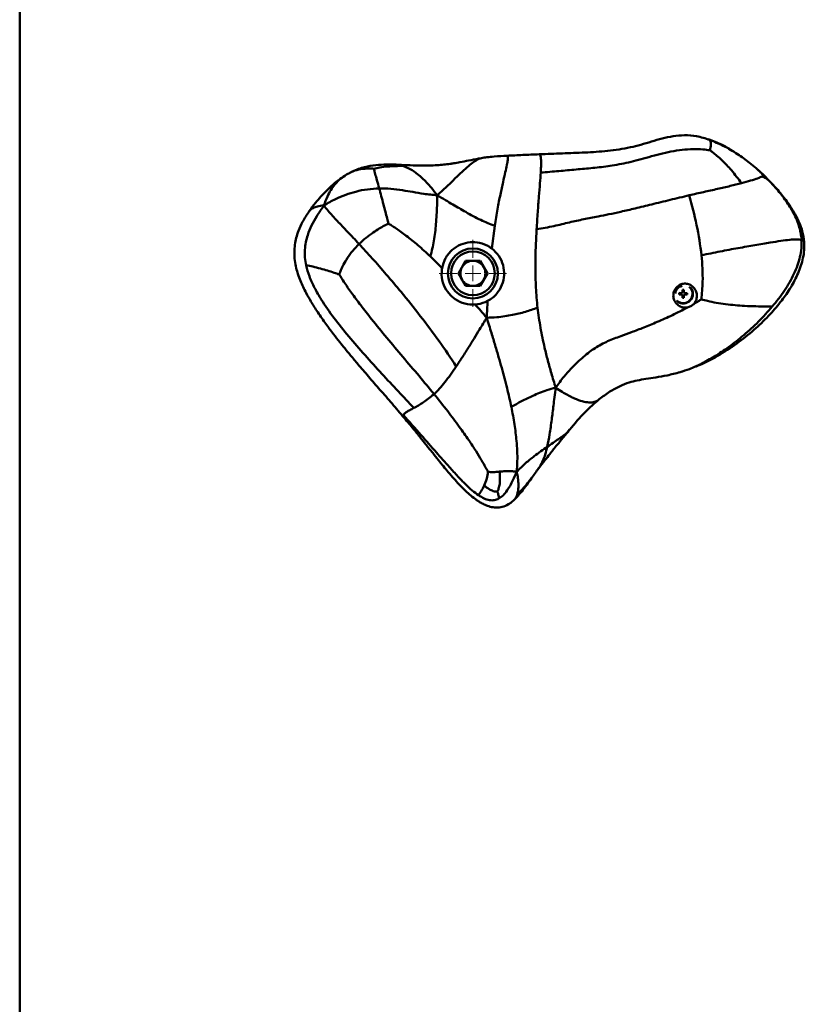
# Paper-space layout 'Лист1' of a CAD drawing. Units: millimetres. Extents: x -4772 to 5062, y -4829 to 5084.
# Drawn here: x -3075 to -2824, y 4249 to 4564 of the extents above; entities that cross this region are included whole.
import ezdxf

# ---------------------------------------------------------------- set-up
doc = ezdxf.new("R2010")
doc.units = ezdxf.units.MM

# ---------------------------------------------------------------- blocks, each defined once
blk = doc.blocks.new('SW_CENTERMARKSYMBOL_18')
at = {"color": 0, "linetype": 'Continuous', "lineweight": 18}
for p, q in [((0, 5), (0, 10.75)), ((-5, 0), (-10.75, 0)), ((0, 0), (-2.5, 0)), ((0, 0), (0, 2.5)), ((0, 0), (0, -2.5)), ((0, 0), (2.5, 0)), ((5, 0), (10.75, 0)), ((0, -5), (0, -10.75))]:
    blk.add_line(p, q, dxfattribs=at)

psp = doc.layouts.new('Лист1')

# ---------------------------------------------------------------- linework, layer by layer
at = {"color": 7, "linetype": 'Continuous', "lineweight": 50}
for p, q in [((-3075.17, 5047.6), (-3075.17, 4007.6)), ((-2928.36, 4519.33), (-2927.4, 4519.53)), ((-2954.85, 4517.41), (-2954.96, 4517.4)), ((-2839.29, 4516.04), (-2839.46, 4516.18)), ((-2839.18, 4515.93), (-2837.17, 4514.13)), ((-2837.17, 4514.13), (-2835.24, 4512.07)), ((-2924.09, 4490.54), (-2923.16, 4497.81)), ((-2940.03, 4484.29), (-2943.74, 4487.99)), ((-2934.8, 4482.6), (-2932.49, 4486.61)), ((-2927.85, 4486.61), (-2932.49, 4486.61)), ((-2925.54, 4482.6), (-2927.85, 4486.61)), ((-2932.49, 4478.58), (-2934.8, 4482.6)), ((-2925.54, 4482.6), (-2927.85, 4478.58)), ((-2932.49, 4478.58), (-2927.85, 4478.58)), ((-2864.18, 4475.88), (-2864.17, 4476.34)), ((-2863.39, 4475.87), (-2864.18, 4475.88)), ((-2864.17, 4476.34), (-2863.38, 4476.32)), ((-2863.7, 4475.87), (-2863.69, 4476.33)), ((-2863.39, 4475.87), (-2863.14, 4475.61)), ((-2863.12, 4476.57), (-2863.38, 4476.32)), ((-2863.15, 4474.82), (-2863.14, 4475.61)), ((-2862.7, 4474.81), (-2863.15, 4474.82)), ((-2862.69, 4475.29), (-2863.14, 4475.3)), ((-2863.12, 4476.57), (-2863.11, 4477.36)), ((-2863.12, 4476.88), (-2862.66, 4476.87)), ((-2863.11, 4477.36), (-2862.65, 4477.35)), ((-2862.68, 4475.6), (-2862.7, 4474.81)), ((-2862.68, 4475.6), (-2862.42, 4475.85)), ((-2862.65, 4477.35), (-2862.67, 4476.57)), ((-2862.42, 4476.31), (-2862.67, 4476.57)), ((-2862.42, 4476.31), (-2861.63, 4476.29)), ((-2861.64, 4475.84), (-2862.42, 4475.85)), ((-2862.11, 4476.3), (-2862.12, 4475.84)), ((-2861.63, 4476.29), (-2861.64, 4475.84)), ((-2864.12, 4450.93), (-2863.88, 4451.01)), ((-2863.9, 4450.98), (-2863.33, 4451.19)), ((-2952.08, 4436.34), (-2952.13, 4436.41))]:
    psp.add_line(p, q, dxfattribs=at)
at = {"color": 8, "linetype": 'Continuous', "lineweight": 50}
for p, q in [((-2908.83, 4520.71), (-2908.97, 4520.68)), ((-2952.65, 4517.02), (-2954.85, 4517.41))]:
    psp.add_line(p, q, dxfattribs=at)
at = {"color": 7, "linetype": 'Continuous', "lineweight": 50}
for radius in [8, 7]:
    psp.add_circle((-2930.17, 4482.6), radius, dxfattribs=at)
for centre, radius, start, end in [((-2930.17, 4482.6), 4.01, 150, 210), ((-2930.17, 4482.6), 4.01, 90, 150), ((-2930.17, 4482.6), 4.01, 30, 90), ((-2930.17, 4482.6), 4.01, 330, 30), ((-2930.17, 4482.6), 4.01, 210, 270), ((-2930.17, 4482.6), 4.01, 270, 330), ((-2862.9, 4476.09), 3.13, 234.227, 37.9392)]:
    psp.add_arc(centre, radius, start, end, dxfattribs=at)
at = {"color": 8, "linetype": 'Continuous', "lineweight": 50}
psp.add_arc((-2862.9, 4476.09), 3, 224.8538, 48.7375, dxfattribs=at)
at = {"color": 7, "linetype": 'Continuous', "lineweight": 50}
for points, knots in [([(-2908.83, 4520.71), (-2906.41, 4520.81), (-2901.57, 4521.02), (-2894.32, 4521.26), (-2887.03, 4521.7), (-2881.04, 4522.59), (-2876.39, 4523.77), (-2873.03, 4524.81), (-2869.61, 4525.8), (-2866.08, 4526.58), (-2862.37, 4526.92), (-2858.35, 4526.6), (-2855.74, 4525.78), (-2854.33, 4525.34)], [0, 0, 0, 0, 0.131057, 0.260926, 0.391118, 0.524241, 0.586094, 0.649496, 0.713759, 0.778386, 0.844461, 0.916323, 1, 1, 1, 1]), ([(-2845.59, 4520.82), (-2846.16, 4521.2), (-2847.77, 4522.29), (-2850.76, 4523.98), (-2853.36, 4525), (-2854.74, 4525.55)], [0, 0, 0, 0, 0.2027501, 0.5778092, 1, 1, 1, 1]), ([(-2854.31, 4522), (-2854.24, 4522.36), (-2854.07, 4523.23), (-2853.92, 4524.51), (-2854.17, 4525.01), (-2854.33, 4525.34)], [0, 0, 0, 0, 0.206677, 0.494501, 1, 1, 1, 1]), ([(-2908.45, 4514.88), (-2906.52, 4515.03), (-2902.77, 4515.31), (-2897.21, 4515.87), (-2891.75, 4516.32), (-2886.13, 4516.98), (-2881.26, 4517.88), (-2877.13, 4518.91), (-2873.81, 4519.85), (-2870.34, 4520.8), (-2866.78, 4521.63), (-2863.21, 4522.17), (-2859.78, 4522.39), (-2856.8, 4522.33), (-2855.06, 4522.1), (-2854.31, 4522)], [0, 0, 0, 0, 0.1045398, 0.2032864, 0.2993301, 0.3981526, 0.5059265, 0.5642129, 0.6264429, 0.6913115, 0.7576566, 0.8248181, 0.8910531, 0.9529416, 1, 1, 1, 1]), ([(-2844.25, 4511.46), (-2845.28, 4512.86), (-2847.22, 4515.47), (-2849.94, 4518.32), (-2851.98, 4520.17), (-2853.24, 4521.2), (-2854, 4521.77), (-2854.31, 4522)], [0, 0, 0, 0, 0.357771, 0.667472, 0.805083, 0.921825, 1, 1, 1, 1]), ([(-2928.36, 4519.34), (-2929.42, 4519.13), (-2931.4, 4518.76), (-2934.07, 4518.22), (-2936.04, 4517.88), (-2937.41, 4517.67), (-2938.48, 4517.53), (-2939.5, 4517.42), (-2940.54, 4517.32), (-2942.12, 4517.2), (-2944.45, 4517.1), (-2947.63, 4517.11), (-2951.19, 4517.25), (-2953.68, 4517.36), (-2954.97, 4517.41)], [0, 0, 0, 0, 0.123119, 0.228882, 0.30477, 0.348942, 0.388834, 0.427939, 0.466169, 0.506699, 0.60527, 0.725686, 0.858691, 1, 1, 1, 1]), ([(-2941.59, 4507.6), (-2940.4, 4508.68), (-2938.26, 4510.59), (-2935.48, 4513.36), (-2933.19, 4515.56), (-2931.23, 4517.31), (-2929.61, 4518.54), (-2928.34, 4519.27), (-2927.67, 4519.45), (-2927.4, 4519.53)], [0, 0, 0, 0, 0.2407144, 0.4307391, 0.5926222, 0.7285257, 0.8449798, 0.9372833, 1, 1, 1, 1]), ([(-2927.4, 4519.53), (-2926.83, 4519.62), (-2925.51, 4519.82), (-2922.8, 4520.06), (-2920.58, 4520.16), (-2919.17, 4520.23)], [0, 0, 0, 0, 0.213385, 0.501199, 1, 1, 1, 1]), ([(-2919.17, 4520.23), (-2919.09, 4520.14), (-2918.94, 4519.97), (-2919, 4518.98), (-2919.28, 4517.32), (-2919.81, 4514.88), (-2920.55, 4511.66), (-2921.42, 4507.7), (-2922.34, 4503.01), (-2922.88, 4499.62), (-2923.16, 4497.81)], [0, 0, 0, 0, 0.094293, 0.185722, 0.279839, 0.384047, 0.5057, 0.648433, 0.813229, 1, 1, 1, 1]), ([(-2908.96, 4520.73), (-2910.71, 4520.65), (-2914.19, 4520.5), (-2917.59, 4520.33), (-2919.28, 4520.25)], [0, 0, 0, 0, 0.503062, 1, 1, 1, 1]), ([(-2908.45, 4514.88), (-2908.41, 4515.79), (-2908.32, 4517.55), (-2908.37, 4519.33), (-2908.54, 4520.4), (-2908.73, 4520.6), (-2908.83, 4520.71)], [0, 0, 0, 0, 0.262828, 0.508366, 0.751347, 1, 1, 1, 1]), ([(-2954.9, 4517.41), (-2955.88, 4517.43), (-2957.97, 4517.48), (-2961.26, 4517.33), (-2964.26, 4516.83), (-2966.8, 4516.06), (-2968.1, 4515.47), (-2968.77, 4515.16)], [0, 0, 0, 0, 0.211868, 0.450155, 0.708598, 0.848295, 1, 1, 1, 1]), ([(-2961.87, 4516.09), (-2961.24, 4516.24), (-2959.74, 4516.6), (-2956.65, 4516.92), (-2954.21, 4516.98), (-2952.65, 4517.02)], [0, 0, 0, 0, 0.210319, 0.496528, 1, 1, 1, 1]), ([(-2960.15, 4509.8), (-2960.39, 4510.7), (-2960.85, 4512.38), (-2961.32, 4514.1), (-2961.61, 4515.15), (-2961.76, 4515.7), (-2961.84, 4515.98), (-2961.87, 4516.09)], [0, 0, 0, 0, 0.35818, 0.668827, 0.806574, 0.922853, 1, 1, 1, 1]), ([(-2952.65, 4517.02), (-2951.86, 4516.71), (-2950.17, 4516.06), (-2948.12, 4514.61), (-2946.37, 4513.11), (-2944.93, 4511.69), (-2943.31, 4509.91), (-2942.21, 4508.43), (-2941.59, 4507.6)], [0, 0, 0, 0, 0.198817, 0.420864, 0.543121, 0.674116, 0.819146, 1, 1, 1, 1]), ([(-2837.25, 4513.86), (-2837.51, 4514.21), (-2837.9, 4514.72), (-2838.63, 4515.46), (-2839.07, 4515.84), (-2839.29, 4516.04)], [0, 0, 0, 0, 0.4966706, 0.7393987, 1, 1, 1, 1]), ([(-2971.13, 4513.87), (-2971.8, 4513.42), (-2973.01, 4512.6), (-2974.57, 4511.33), (-2975.76, 4510.26), (-2976.75, 4509.35), (-2977.74, 4508.38), (-2979.04, 4506.99), (-2980.76, 4505), (-2981.91, 4503.42), (-2982.56, 4502.52)], [0, 0, 0, 0, 0.153901, 0.281019, 0.379844, 0.450671, 0.522101, 0.633875, 0.791361, 1, 1, 1, 1]), ([(-2968.77, 4515.16), (-2969.25, 4514.92), (-2970.23, 4514.43), (-2971.15, 4513.84), (-2971.62, 4513.54)], [0, 0, 0, 0, 0.490968, 1, 1, 1, 1]), ([(-2909.79, 4496.73), (-2909.67, 4498.56), (-2909.45, 4502.08), (-2909.06, 4507), (-2908.7, 4511.32), (-2908.53, 4513.75), (-2908.45, 4514.88)], [0, 0, 0, 0, 0.291041, 0.556158, 0.792666, 1, 1, 1, 1]), ([(-2837.17, 4514.13), (-2837.16, 4514.05), (-2837.14, 4513.92), (-2837.69, 4513.57), (-2838.92, 4513.05), (-2841.15, 4512.3), (-2843.22, 4511.74), (-2844.25, 4511.46)], [0, 0, 0, 0, 0.150319, 0.279912, 0.525165, 0.763301, 1, 1, 1, 1]), ([(-2835.12, 4512.03), (-2835.54, 4512.4), (-2836.36, 4513.11), (-2837.25, 4513.44), (-2837.68, 4513.61)], [0, 0, 0, 0, 0.5153086, 1, 1, 1, 1]), ([(-2977.82, 4504.37), (-2976.6, 4505.07), (-2974.39, 4506.35), (-2970.94, 4507.78), (-2967.53, 4508.84), (-2963.95, 4509.59), (-2961.4, 4509.73), (-2960.15, 4509.8)], [0, 0, 0, 0, 0.237189, 0.428911, 0.608048, 0.808161, 1, 1, 1, 1]), ([(-2941.59, 4507.6), (-2943.02, 4507.73), (-2945.64, 4507.97), (-2949.32, 4508.65), (-2952.84, 4509.25), (-2956.44, 4509.74), (-2958.91, 4509.78), (-2960.15, 4509.8)], [0, 0, 0, 0, 0.228617, 0.4170005, 0.5951536, 0.7981469, 1, 1, 1, 1]), ([(-2957.2, 4498.56), (-2957.33, 4499.1), (-2957.65, 4500.39), (-2958.18, 4502.43), (-2958.81, 4504.84), (-2959.48, 4507.35), (-2959.93, 4508.99), (-2960.15, 4509.8)], [0, 0, 0, 0, 0.130212, 0.31351, 0.51421, 0.759181, 1, 1, 1, 1]), ([(-2860.95, 4507.6), (-2859.41, 4507.95), (-2856.32, 4508.66), (-2851.91, 4509.64), (-2847.76, 4510.58), (-2845.41, 4511.16), (-2844.25, 4511.46)], [0, 0, 0, 0, 0.253529, 0.506422, 0.755466, 1, 1, 1, 1]), ([(-2824.17, 4492.62), (-2824.32, 4493.8), (-2824.6, 4495.94), (-2825.6, 4498.65), (-2826.56, 4500.65), (-2827.52, 4502.36), (-2828.64, 4504.15), (-2829.98, 4506.03), (-2831.5, 4507.96), (-2833.17, 4509.92), (-2834.43, 4511.29), (-2835.12, 4512.03)], [0, 0, 0, 0, 0.154399, 0.278729, 0.371389, 0.440812, 0.531433, 0.651371, 0.749176, 0.862674, 1, 1, 1, 1]), ([(-2943.74, 4487.99), (-2943.34, 4489.67), (-2942.5, 4493.16), (-2942.02, 4497.63), (-2941.76, 4501.38), (-2941.62, 4504.48), (-2941.6, 4506.51), (-2941.59, 4507.6)], [0, 0, 0, 0, 0.248661, 0.517854, 0.66718, 0.821562, 1, 1, 1, 1]), ([(-2923.16, 4497.81), (-2924.67, 4498.42), (-2927.9, 4499.7), (-2931.58, 4501.75), (-2934.54, 4503.44), (-2936.68, 4504.7), (-2939.05, 4506.1), (-2940.7, 4507.08), (-2941.59, 4507.6)], [0, 0, 0, 0, 0.227201, 0.486894, 0.599496, 0.717125, 0.847393, 1, 1, 1, 1]), ([(-2860.95, 4507.6), (-2862.99, 4507.11), (-2866.95, 4506.17), (-2872.76, 4504.73), (-2878.01, 4503.43), (-2882.6, 4502.38), (-2886.55, 4501.54), (-2890.53, 4500.74), (-2894.72, 4499.93), (-2899.41, 4498.93), (-2904.4, 4497.63), (-2907.93, 4497.04), (-2909.79, 4496.73)], [0, 0, 0, 0, 0.128769, 0.250245, 0.35932, 0.451924, 0.530605, 0.599354, 0.69234, 0.784559, 0.886495, 1, 1, 1, 1]), ([(-2857, 4488.39), (-2857.46, 4491.63), (-2858.38, 4498.1), (-2860.09, 4504.43), (-2860.95, 4507.6)], [0, 0, 0, 0, 0.500481, 1, 1, 1, 1]), ([(-2983.54, 4485.18), (-2983.69, 4486.03), (-2983.97, 4487.68), (-2983.95, 4490.97), (-2983.26, 4494.45), (-2981.81, 4498.01), (-2980.07, 4501.18), (-2978.62, 4503.24), (-2977.82, 4504.37)], [0, 0, 0, 0, 0.123838, 0.24276, 0.474961, 0.63425, 0.800669, 1, 1, 1, 1]), ([(-2966.59, 4492.03), (-2967.84, 4493.36), (-2970.33, 4496), (-2973.1, 4498.87), (-2975.11, 4501.05), (-2976.59, 4502.71), (-2977.4, 4503.79), (-2977.82, 4504.37)], [0, 0, 0, 0, 0.271776, 0.541946, 0.685983, 0.83239, 1, 1, 1, 1]), ([(-2982.54, 4502.55), (-2983.27, 4501.43), (-2984.6, 4499.4), (-2985.91, 4496.5), (-2986.7, 4494.02), (-2987.15, 4491.73), (-2987.33, 4489.29), (-2987.19, 4486.78), (-2986.76, 4484.46), (-2986.15, 4482.3), (-2985.39, 4480.28), (-2984.49, 4478.26), (-2983.39, 4476.07), (-2981.85, 4473.34), (-2979.75, 4470.02), (-2977.32, 4466.55), (-2974.95, 4463.39), (-2972.93, 4460.81), (-2971.1, 4458.53), (-2969.15, 4456.17), (-2966.62, 4453.17), (-2963.48, 4449.51), (-2959.83, 4445.31), (-2955.99, 4440.92), (-2953.44, 4437.91), (-2952.16, 4436.4)], [0, 0, 0, 0, 0.050833, 0.09177, 0.122051, 0.150189, 0.181225, 0.215346, 0.246152, 0.270802, 0.300307, 0.326718, 0.354825, 0.394353, 0.446719, 0.504719, 0.555647, 0.596531, 0.628595, 0.666236, 0.712493, 0.777331, 0.848916, 0.924055, 1, 1, 1, 1]), ([(-2957.2, 4498.56), (-2957.61, 4498.35), (-2958.61, 4497.83), (-2960.24, 4496.89), (-2962.25, 4495.61), (-2964.45, 4494.01), (-2965.86, 4492.7), (-2966.59, 4492.03)], [0, 0, 0, 0, 0.118437, 0.2901, 0.485141, 0.735565, 1, 1, 1, 1]), ([(-2943.74, 4487.99), (-2945.07, 4489.22), (-2947.6, 4491.56), (-2950.81, 4494.15), (-2953.18, 4495.92), (-2954.76, 4497.01), (-2956.08, 4497.88), (-2956.87, 4498.36), (-2957.2, 4498.56)], [0, 0, 0, 0, 0.309314, 0.588886, 0.714829, 0.829966, 0.92937, 1, 1, 1, 1]), ([(-2909.48, 4471.62), (-2909.68, 4473.77), (-2910.07, 4478.02), (-2910.2, 4484.45), (-2910.1, 4490.68), (-2909.89, 4494.75), (-2909.79, 4496.73)], [0, 0, 0, 0, 0.262989, 0.519219, 0.765989, 1, 1, 1, 1]), ([(-2857, 4488.39), (-2855.01, 4488.81), (-2851.03, 4489.65), (-2845.28, 4490.71), (-2839.84, 4491.65), (-2835.28, 4492.42), (-2831.61, 4493.01), (-2828.77, 4493.38), (-2826.46, 4493.56), (-2825.48, 4493.4), (-2825, 4493.33)], [0, 0, 0, 0, 0.143143, 0.287476, 0.431697, 0.575485, 0.687416, 0.796459, 0.901002, 1, 1, 1, 1]), ([(-2834.37, 4471.97), (-2833.03, 4473.65), (-2830.41, 4476.94), (-2827.82, 4481.46), (-2826.28, 4485.14), (-2825.47, 4487.87), (-2824.98, 4490.61), (-2824.99, 4492.43), (-2825, 4493.33)], [0, 0, 0, 0, 0.26977, 0.52818, 0.651665, 0.771076, 0.886824, 1, 1, 1, 1]), ([(-2972.94, 4482.27), (-2972.77, 4482.72), (-2972.38, 4483.8), (-2971.53, 4485.55), (-2970.28, 4487.63), (-2968.67, 4489.85), (-2967.29, 4491.3), (-2966.59, 4492.03)], [0, 0, 0, 0, 0.129117, 0.309684, 0.507931, 0.752974, 1, 1, 1, 1]), ([(-2935.5, 4452.81), (-2937.29, 4455.52), (-2940.92, 4461.04), (-2946.92, 4468.95), (-2952.62, 4476.06), (-2957.8, 4482.21), (-2962.36, 4487.42), (-2965.2, 4490.52), (-2966.59, 4492.03)], [0, 0, 0, 0, 0.191166, 0.38838, 0.582197, 0.727713, 0.866707, 1, 1, 1, 1]), ([(-2940.03, 4484.29), (-2939.72, 4485.38), (-2939.12, 4487.57), (-2936.92, 4490.22), (-2934.11, 4491.97), (-2931.02, 4492.72), (-2927.87, 4492.5), (-2925.55, 4491.58), (-2924.36, 4490.73), (-2924.09, 4490.54)], [0, 0, 0, 0, 0.162763, 0.325648, 0.483604, 0.630184, 0.781801, 0.950771, 1, 1, 1, 1]), ([(-2924.09, 4490.54), (-2923.3, 4489.81), (-2921.71, 4488.34), (-2920.36, 4485.28), (-2920.01, 4482.02), (-2920.71, 4478.83), (-2922.16, 4476.43), (-2923.84, 4474.76), (-2924.93, 4474.1), (-2925.48, 4473.77)], [0, 0, 0, 0, 0.164409, 0.3291608, 0.487066, 0.6452499, 0.8098213, 0.9032291, 1, 1, 1, 1]), ([(-2851.05, 4456.69), (-2849.01, 4457.98), (-2845.02, 4460.53), (-2839.71, 4464.88), (-2835.14, 4469.31), (-2831.41, 4473.71), (-2828.39, 4478.1), (-2825.99, 4482.64), (-2824.65, 4486.7), (-2824.12, 4490.07), (-2824.15, 4491.77), (-2824.17, 4492.62)], [0, 0, 0, 0, 0.154144, 0.302591, 0.438731, 0.559832, 0.668777, 0.778533, 0.888775, 0.944112, 1, 1, 1, 1]), ([(-2857.07, 4474.26), (-2856.89, 4476.13), (-2856.45, 4480.76), (-2856.8, 4485.54), (-2857, 4488.39)], [0, 0, 0, 0, 0.403182, 1, 1, 1, 1]), ([(-2972.94, 4482.27), (-2973.47, 4482.45), (-2974.77, 4482.88), (-2976.77, 4483.53), (-2979.08, 4484.21), (-2981.44, 4484.83), (-2982.84, 4485.07), (-2983.54, 4485.18)], [0, 0, 0, 0, 0.128739, 0.309681, 0.508632, 0.753954, 1, 1, 1, 1]), ([(-2949.07, 4439.54), (-2950.72, 4441.31), (-2954.13, 4444.97), (-2959.38, 4450.55), (-2964.7, 4456.38), (-2969.85, 4462.3), (-2974.58, 4468.19), (-2978.25, 4473.4), (-2980.83, 4477.87), (-2982.56, 4481.52), (-2983.22, 4484), (-2983.54, 4485.18)], [0, 0, 0, 0, 0.125648, 0.260067, 0.398366, 0.53582, 0.667919, 0.790938, 0.866491, 0.936203, 1, 1, 1, 1]), ([(-2929.41, 4472.63), (-2930.54, 4472.65), (-2932.8, 4472.7), (-2935.92, 4474.2), (-2938.39, 4476.56), (-2939.91, 4479.63), (-2940.28, 4482.33), (-2940.08, 4483.87), (-2940.03, 4484.29)], [0, 0, 0, 0, 0.185616, 0.371228, 0.556847, 0.742531, 0.928279, 1, 1, 1, 1]), ([(-2942.61, 4444), (-2944.2, 4445.93), (-2947.49, 4449.91), (-2952.57, 4455.88), (-2957.66, 4461.92), (-2962.17, 4467.42), (-2965.94, 4472.23), (-2968.89, 4476.2), (-2971.2, 4479.49), (-2972.44, 4481.47), (-2972.94, 4482.27)], [0, 0, 0, 0, 0.153226, 0.315448, 0.478975, 0.636325, 0.750926, 0.853821, 0.940997, 1, 1, 1, 1]), ([(-2861.54, 4471.68), (-2861.99, 4471.65), (-2862.89, 4471.58), (-2864.12, 4472.08), (-2865.13, 4472.91), (-2865.83, 4474.05), (-2866.12, 4475.38), (-2865.93, 4476.77), (-2865.25, 4478.02), (-2864.16, 4478.93), (-2862.85, 4479.37), (-2861.49, 4479.31), (-2860.27, 4478.79), (-2859.29, 4477.89), (-2858.66, 4476.7), (-2858.44, 4475.34), (-2858.66, 4474.19), (-2859.07, 4473.35), (-2859.37, 4472.98), (-2859.52, 4472.8)], [0, 0, 0, 0, 0.062204, 0.124863, 0.187958, 0.251053, 0.313928, 0.376428, 0.438468, 0.499967, 0.561228, 0.622589, 0.684438, 0.746939, 0.810033, 0.873593, 0.937402, 0.96865, 1, 1, 1, 1]), ([(-2863.2, 4478.57), (-2863.36, 4478.54), (-2863.69, 4478.48), (-2864.15, 4478.27), (-2864.57, 4477.97), (-2864.92, 4477.59), (-2865.18, 4477.15), (-2865.35, 4476.67), (-2865.38, 4476.35), (-2865.4, 4476.19)], [0, 0, 0, 0, 0.145766, 0.289635, 0.431917, 0.574155, 0.716054, 0.85927, 1, 1, 1, 1]), ([(-2925.48, 4473.77), (-2926.51, 4473.32), (-2927.78, 4472.78), (-2929.15, 4472.65), (-2929.41, 4472.63)], [0, 0, 0, 0, 0.812564, 1, 1, 1, 1]), ([(-2925.74, 4468.42), (-2926.38, 4469.15), (-2927.6, 4470.55), (-2928.82, 4471.95), (-2929.41, 4472.63)], [0, 0, 0, 0, 0.521044, 1, 1, 1, 1]), ([(-2925.74, 4468.42), (-2925.7, 4469.33), (-2925.61, 4471.11), (-2925.52, 4472.89), (-2925.48, 4473.77)], [0, 0, 0, 0, 0.51214, 1, 1, 1, 1]), ([(-2909.48, 4471.62), (-2910.76, 4471.17), (-2913.39, 4470.24), (-2916.92, 4469.38), (-2920, 4468.86), (-2922.73, 4468.51), (-2924.67, 4468.45), (-2925.74, 4468.42)], [0, 0, 0, 0, 0.244634, 0.504844, 0.651643, 0.80786, 1, 1, 1, 1]), ([(-2903.68, 4446.07), (-2904.14, 4447.56), (-2905.01, 4450.32), (-2906.2, 4454.66), (-2907.41, 4459.49), (-2908.6, 4465.09), (-2909.19, 4469.46), (-2909.48, 4471.62)], [0, 0, 0, 0, 0.197886, 0.366989, 0.530774, 0.768149, 1, 1, 1, 1]), ([(-2903.68, 4446.07), (-2902.81, 4447.26), (-2901.27, 4449.36), (-2898.89, 4452.01), (-2896.79, 4454.13), (-2894.81, 4455.92), (-2892.93, 4457.43), (-2890.43, 4459.18), (-2887.16, 4460.92), (-2883.17, 4462.42), (-2879.26, 4463.84), (-2875.35, 4465.32), (-2870.98, 4467.12), (-2866.29, 4469.22), (-2863.13, 4470.86), (-2861.54, 4471.68)], [0, 0, 0, 0, 0.087452, 0.154943, 0.215291, 0.270033, 0.320034, 0.36554, 0.461673, 0.554568, 0.626509, 0.706298, 0.796271, 0.897185, 1, 1, 1, 1]), ([(-2859.52, 4472.8), (-2859.82, 4472.54), (-2860.41, 4472.01), (-2861.16, 4471.79), (-2861.54, 4471.68)], [0, 0, 0, 0, 0.500727, 1, 1, 1, 1]), ([(-2859.52, 4472.8), (-2859, 4473.11), (-2858.17, 4473.58), (-2857.37, 4474.08), (-2857.07, 4474.26)], [0, 0, 0, 0, 0.633917, 1, 1, 1, 1]), ([(-2857.07, 4474.26), (-2856.4, 4474.09), (-2854.78, 4473.68), (-2852.16, 4473.17), (-2849.19, 4472.72), (-2846.14, 4472.4), (-2842.83, 4472.17), (-2839.54, 4472.06), (-2836.46, 4472.02), (-2835.05, 4471.99), (-2834.37, 4471.97)], [0, 0, 0, 0, 0.064422, 0.156407, 0.26233, 0.378567, 0.502519, 0.67127, 0.839714, 1, 1, 1, 1]), ([(-2852.88, 4456), (-2851.34, 4457.01), (-2848.1, 4459.11), (-2843.4, 4462.87), (-2838.68, 4467.12), (-2835.81, 4470.35), (-2834.37, 4471.97)], [0, 0, 0, 0, 0.225375, 0.473255, 0.73433, 1, 1, 1, 1]), ([(-2925.74, 4468.42), (-2926.5, 4467.17), (-2927.85, 4464.97), (-2929.73, 4461.9), (-2931.56, 4458.94), (-2933.46, 4455.89), (-2934.84, 4453.81), (-2935.5, 4452.81)], [0, 0, 0, 0, 0.236173, 0.417258, 0.580605, 0.799703, 1, 1, 1, 1]), ([(-2917.85, 4439.84), (-2918.3, 4441.84), (-2919.21, 4445.97), (-2920.66, 4451.32), (-2921.95, 4455.89), (-2923.05, 4459.62), (-2924.31, 4463.82), (-2925.23, 4466.79), (-2925.74, 4468.42)], [0, 0, 0, 0, 0.214386, 0.442876, 0.564842, 0.693172, 0.832191, 1, 1, 1, 1]), ([(-2859.74, 4452.5), (-2859.08, 4452.73), (-2856.09, 4453.78), (-2853.25, 4455.41), (-2851.05, 4456.69)], [0, 0, 0, 0, 0.22114, 1, 1, 1, 1]), ([(-2935.5, 4452.81), (-2936.12, 4451.9), (-2937.35, 4450.1), (-2939.17, 4447.71), (-2940.95, 4445.61), (-2942.04, 4444.55), (-2942.61, 4444)], [0, 0, 0, 0, 0.245591, 0.487037, 0.734617, 1, 1, 1, 1]), ([(-2889.73, 4442.33), (-2888.61, 4443.17), (-2886.52, 4444.73), (-2883.3, 4446.52), (-2880.34, 4447.71), (-2877.62, 4448.37), (-2874.71, 4448.86), (-2871.45, 4449.33), (-2867.77, 4449.96), (-2865.26, 4450.62), (-2863.9, 4450.98)], [0, 0, 0, 0, 0.157335, 0.293332, 0.409169, 0.508208, 0.606009, 0.715901, 0.845462, 1, 1, 1, 1]), ([(-2917.85, 4439.84), (-2916.8, 4440.48), (-2914.55, 4441.82), (-2911.5, 4443.24), (-2908.77, 4444.37), (-2906.35, 4445.28), (-2904.62, 4445.79), (-2903.68, 4446.07)], [0, 0, 0, 0, 0.235883, 0.498964, 0.649136, 0.808315, 1, 1, 1, 1]), ([(-2906.36, 4427.15), (-2906.11, 4428.44), (-2905.56, 4431.15), (-2905.06, 4434.93), (-2904.66, 4438.06), (-2904.38, 4440.42), (-2904.05, 4443.1), (-2903.81, 4445.03), (-2903.68, 4446.07)], [0, 0, 0, 0, 0.229914, 0.486691, 0.597937, 0.714566, 0.84509, 1, 1, 1, 1]), ([(-2942.61, 4444), (-2943.2, 4443.49), (-2944.41, 4442.43), (-2946.07, 4441.3), (-2947.65, 4440.32), (-2948.59, 4439.8), (-2949.07, 4439.54)], [0, 0, 0, 0, 0.230541, 0.478977, 0.738129, 1, 1, 1, 1]), ([(-2925.34, 4419.13), (-2925.59, 4419.6), (-2926.22, 4420.78), (-2927.48, 4422.99), (-2929.26, 4425.9), (-2931.65, 4429.51), (-2934.67, 4433.79), (-2938.38, 4438.73), (-2941.14, 4442.17), (-2942.61, 4444)], [0, 0, 0, 0, 0.058309, 0.148179, 0.262486, 0.400847, 0.572347, 0.771869, 1, 1, 1, 1]), ([(-2916.17, 4419.12), (-2916.08, 4420.24), (-2915.91, 4422.34), (-2915.96, 4425.71), (-2916.23, 4429.59), (-2916.79, 4434.3), (-2917.5, 4437.97), (-2917.85, 4439.84)], [0, 0, 0, 0, 0.185842, 0.346577, 0.506199, 0.748052, 1, 1, 1, 1]), ([(-2899.18, 4432.62), (-2897.6, 4434.54), (-2894.73, 4438.01), (-2891.29, 4440.98), (-2889.75, 4442.31)], [0, 0, 0, 0, 0.552594, 1, 1, 1, 1]), ([(-2949.07, 4439.54), (-2949.5, 4439.31), (-2950.34, 4438.87), (-2951.32, 4438.3), (-2952.07, 4437.81), (-2952.3, 4437.44), (-2952.4, 4437.27)], [0, 0, 0, 0, 0.284393, 0.552366, 0.794143, 1, 1, 1, 1]), ([(-2952.4, 4437.27), (-2950.5, 4435.14), (-2946.97, 4431.17), (-2942.1, 4425.58), (-2938.2, 4421.14), (-2935.09, 4417.73), (-2932.64, 4415.21), (-2930.42, 4413.12), (-2929.03, 4412.1), (-2928.37, 4411.61)], [0, 0, 0, 0, 0.23899, 0.445305, 0.621115, 0.734505, 0.833732, 0.92107, 1, 1, 1, 1]), ([(-2952.12, 4436.35), (-2951.12, 4435.16), (-2949.36, 4433.04), (-2947.06, 4430.19), (-2945.03, 4427.64), (-2943.15, 4425.27), (-2941.29, 4422.95), (-2939.63, 4420.89), (-2937.99, 4418.91), (-2935.81, 4416.39), (-2933.03, 4413.41), (-2930.4, 4411.06), (-2928.54, 4409.76), (-2927.47, 4409.1), (-2926.17, 4408.44), (-2924.57, 4407.87), (-2922.73, 4407.57), (-2920.76, 4407.78), (-2919.1, 4408.49), (-2917.78, 4409.39), (-2917.18, 4409.93), (-2916.88, 4410.21)], [0, 0, 0, 0, 0.093641, 0.166162, 0.22099, 0.290281, 0.348563, 0.399325, 0.448461, 0.502266, 0.598249, 0.693445, 0.716422, 0.741292, 0.773912, 0.812956, 0.856625, 0.90345, 0.951691, 0.975765, 1, 1, 1, 1]), ([(-2909.08, 4420.27), (-2908.43, 4421.12), (-2907.27, 4422.62), (-2905.71, 4424.6), (-2904.39, 4426.26), (-2903.01, 4427.97), (-2901.26, 4430.11), (-2899.92, 4431.73), (-2899.18, 4432.62)], [0, 0, 0, 0, 0.202222, 0.358568, 0.474323, 0.605025, 0.781023, 1, 1, 1, 1]), ([(-2916.17, 4419.12), (-2915.22, 4420.05), (-2913.36, 4421.88), (-2910.01, 4424.57), (-2907.75, 4426.17), (-2906.36, 4427.15)], [0, 0, 0, 0, 0.2876936, 0.5626109, 1, 1, 1, 1]), ([(-2926.55, 4414.71), (-2926.27, 4415.38), (-2925.78, 4416.52), (-2925.47, 4418.37), (-2925.34, 4419.13)], [0, 0, 0, 0, 0.588239, 1, 1, 1, 1]), ([(-2925.34, 4419.13), (-2924.83, 4419.07), (-2924.06, 4418.97), (-2922.88, 4419.04), (-2922.16, 4419.1), (-2921.81, 4419.14), (-2921.63, 4419.16)], [0, 0, 0, 0, 0.50962, 0.762017, 0.880671, 1, 1, 1, 1]), ([(-2922.35, 4412.85), (-2922.2, 4413.13), (-2921.85, 4413.78), (-2921.56, 4415.19), (-2921.46, 4417.03), (-2921.57, 4418.43), (-2921.63, 4419.16)], [0, 0, 0, 0, 0.203566, 0.484617, 0.733128, 1, 1, 1, 1]), ([(-2916.17, 4419.12), (-2916.57, 4418.21), (-2917.27, 4416.6), (-2918.25, 4414.66), (-2919.29, 4412.96), (-2920.43, 4411.5), (-2921.41, 4410.84), (-2921.87, 4410.53)], [0, 0, 0, 0, 0.2273207, 0.4045557, 0.5679907, 0.7925969, 1, 1, 1, 1]), ([(-2921.63, 4419.16), (-2921.45, 4419.18), (-2920.94, 4419.23), (-2920.17, 4419.3), (-2919.31, 4419.34), (-2918.4, 4419.34), (-2917.33, 4419.3), (-2916.6, 4419.19), (-2916.17, 4419.12)], [0, 0, 0, 0, 0.067947, 0.1884487, 0.3388855, 0.5065344, 0.7102107, 1, 1, 1, 1]), ([(-2916, 4411.84), (-2915.9, 4412.23), (-2915.69, 4413.04), (-2915.59, 4414.27), (-2915.6, 4415.43), (-2915.67, 4416.46), (-2915.83, 4417.68), (-2916.05, 4418.61), (-2916.17, 4419.12)], [0, 0, 0, 0, 0.198565, 0.425455, 0.550274, 0.682868, 0.826846, 1, 1, 1, 1]), ([(-2911.39, 4417.11), (-2911.01, 4417.64), (-2910.23, 4418.74), (-2909.47, 4419.75), (-2909.08, 4420.27)], [0, 0, 0, 0, 0.483317, 1, 1, 1, 1]), ([(-2928.37, 4411.61), (-2928.08, 4412.03), (-2927.48, 4412.91), (-2926.87, 4414.09), (-2926.55, 4414.71)], [0, 0, 0, 0, 0.4757618, 1, 1, 1, 1]), ([(-2926.55, 4414.71), (-2926.03, 4414.31), (-2925.07, 4413.56), (-2923.82, 4412.97), (-2922.95, 4412.78), (-2922.52, 4412.83), (-2922.35, 4412.85)], [0, 0, 0, 0, 0.3725489, 0.6795312, 0.8717863, 1, 1, 1, 1]), ([(-2916.94, 4410.15), (-2916.13, 4411.02), (-2914.2, 4413.11), (-2912.42, 4415.64), (-2911.39, 4417.11)], [0, 0, 0, 0, 0.4142, 1, 1, 1, 1]), ([(-2928.37, 4411.61), (-2927.75, 4411.23), (-2926.52, 4410.48), (-2924.83, 4409.97), (-2923.25, 4409.94), (-2922.34, 4410.33), (-2921.87, 4410.53)], [0, 0, 0, 0, 0.242453, 0.484134, 0.734203, 1, 1, 1, 1]), ([(-2921.87, 4410.53), (-2921.88, 4410.75), (-2921.9, 4411.17), (-2922, 4411.76), (-2922.16, 4412.32), (-2922.29, 4412.7), (-2922.35, 4412.85)], [0, 0, 0, 0, 0.344095, 0.652982, 0.858633, 1, 1, 1, 1])]:
    psp.add_open_spline(points, degree=3, knots=knots, dxfattribs=at)
at = {"color": 8, "linetype": 'Continuous', "lineweight": 50}
for points, knots in [([(-2854.33, 4525.34), (-2852.9, 4524.74), (-2849.78, 4523.46), (-2846.29, 4521.33), (-2843.54, 4519.44), (-2841.56, 4517.93), (-2840.09, 4516.75), (-2839.31, 4516.04), (-2839.18, 4515.93)], [0, 0, 0, 0, 0.253688, 0.549197, 0.679373, 0.816518, 0.970978, 1, 1, 1, 1]), ([(-2968.77, 4515.08), (-2968.49, 4515.22), (-2967.52, 4515.72), (-2965.84, 4516.01), (-2964.09, 4516.16), (-2962.91, 4516.17), (-2962.18, 4516.11), (-2961.87, 4516.09)], [0, 0, 0, 0, 0.151372, 0.522237, 0.707723, 0.877732, 1, 1, 1, 1]), ([(-2977.82, 4504.37), (-2977.49, 4505.33), (-2976.89, 4507.03), (-2975.66, 4509.25), (-2974.21, 4511.23), (-2972.78, 4512.78), (-2971.55, 4513.52), (-2971.19, 4513.74)], [0, 0, 0, 0, 0.263475, 0.467745, 0.652015, 0.896588, 1, 1, 1, 1]), ([(-2835.24, 4512.07), (-2834.58, 4511.39), (-2832.82, 4509.56), (-2830.31, 4506.4), (-2827.74, 4502.43), (-2825.68, 4498.12), (-2825.22, 4494.9), (-2825, 4493.33)], [0, 0, 0, 0, 0.129504, 0.348926, 0.554671, 0.782334, 1, 1, 1, 1]), ([(-2977.82, 4504.37), (-2978.55, 4504.26), (-2979.83, 4504.07), (-2981.25, 4503.54), (-2982.2, 4503.06), (-2982.4, 4502.63), (-2982.46, 4502.48)], [0, 0, 0, 0, 0.3535907, 0.6299074, 0.8782577, 1, 1, 1, 1]), ([(-2825, 4493.33), (-2824.59, 4493.19), (-2824.15, 4493.04), (-2824.19, 4492.66), (-2824.19, 4492.63)], [0, 0, 0, 0, 0.91739, 1, 1, 1, 1]), ([(-2863.88, 4451.01), (-2862.87, 4451.32), (-2860.56, 4452.05), (-2856.86, 4453.69), (-2854.27, 4455.2), (-2852.88, 4456)], [0, 0, 0, 0, 0.264252, 0.606927, 1, 1, 1, 1]), ([(-2852.88, 4456), (-2852.3, 4456.13), (-2851.65, 4456.27), (-2851.12, 4456.66), (-2851.06, 4456.71)], [0, 0, 0, 0, 0.890179, 1, 1, 1, 1]), ([(-2889.73, 4442.34), (-2890.13, 4442.06), (-2890.98, 4441.47), (-2892.56, 4441.2), (-2894.61, 4441.46), (-2896.62, 4442.12), (-2898.42, 4442.92), (-2899.95, 4443.7), (-2901.7, 4444.72), (-2902.98, 4445.59), (-2903.68, 4446.07)], [0, 0, 0, 0, 0.126001, 0.26497, 0.416431, 0.582541, 0.672684, 0.768275, 0.87262, 1, 1, 1, 1]), ([(-2952.13, 4436.41), (-2952.22, 4436.53), (-2952.5, 4436.88), (-2952.44, 4437.11), (-2952.4, 4437.27)], [0, 0, 0, 0, 0.346402, 1, 1, 1, 1]), ([(-2906.36, 4427.15), (-2905.14, 4427.99), (-2902.76, 4429.61), (-2900.27, 4431.22), (-2899.43, 4432.46), (-2899.25, 4432.73)], [0, 0, 0, 0, 0.453869, 0.88064, 1, 1, 1, 1]), ([(-2909.37, 4419.97), (-2909.17, 4420.21), (-2908.55, 4420.95), (-2907.79, 4422.53), (-2906.98, 4424.67), (-2906.57, 4426.31), (-2906.36, 4427.15)], [0, 0, 0, 0, 0.146872, 0.461551, 0.722102, 1, 1, 1, 1]), ([(-2916, 4411.84), (-2915.43, 4412.42), (-2914.22, 4413.64), (-2912.86, 4415.21), (-2911.9, 4416.41), (-2911.49, 4416.99), (-2911.33, 4417.21)], [0, 0, 0, 0, 0.311216, 0.664619, 0.872531, 1, 1, 1, 1]), ([(-2916.95, 4410.19), (-2916.88, 4410.24), (-2916.42, 4410.59), (-2916.19, 4411.26), (-2916, 4411.84)], [0, 0, 0, 0, 0.146122, 1, 1, 1, 1])]:
    psp.add_open_spline(points, degree=3, knots=knots, dxfattribs=at)

# ---------------------------------------------------------------- block references
at = {"color": 7, "linetype": 'Continuous', "lineweight": 0}
psp.add_blockref('SW_CENTERMARKSYMBOL_18', (-2930.17, 4482.6), dxfattribs=at)

doc.saveas('drawing.dxf')
